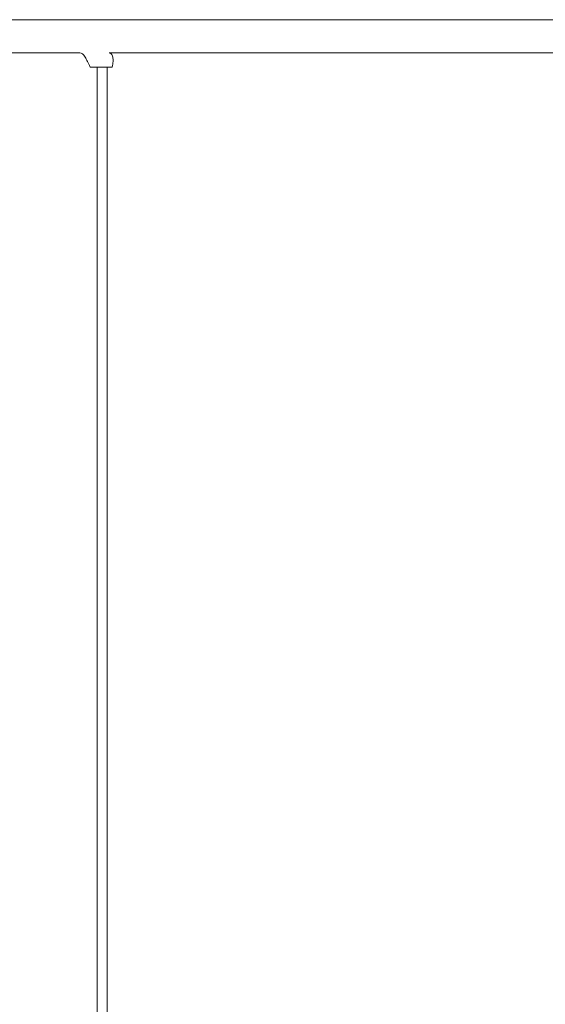
# Model space of a CAD drawing. Units: millimetres. Extents: x 179 to 3226, y 273 to 2637.
# Drawn here: x 985 to 1041, y 610 to 714 of the extents above; entities that cross this region are included whole.
import ezdxf

# ---------------------------------------------------------------- set-up
doc = ezdxf.new("R2010")
doc.units = ezdxf.units.MM
doc.layers.add('M1', color=40, linetype='Continuous')

msp = doc.modelspace()

# ---------------------------------------------------------------- linework, layer by layer
at = {"layer": 'M1', "color": 6, "linetype": 'Continuous', "lineweight": 18}
for p, q in [((978.29, 714.07), (1046.04, 714.07)), ((991.44, 710.57), (554.35, 710.57)), ((1151.28, 710.57), (994.54, 710.57)), ((992.53, 709.07), (993.25, 709.07)), ((993.25, 709.07), (994.32, 709.07)), ((993.25, 498), (993.25, 709.07)), ((994.32, 709.07), (994.83, 709.07)), ((994.32, 498), (994.32, 709.07))]:
    msp.add_line(p, q, dxfattribs=at)
for points in [[(992.53, 709.07), (992.44, 709.27), (992.34, 709.47), (992.25, 709.65), (992.16, 709.83), (992.07, 709.99), (991.98, 710.13), (991.89, 710.27), (991.8, 710.39), (991.71, 710.46), (991.62, 710.53), (991.53, 710.55), (991.44, 710.57)], [(994.54, 710.57), (994.61, 710.55), (994.69, 710.53), (994.75, 710.46), (994.82, 710.39), (994.87, 710.27), (994.9, 710.13), (994.94, 709.99), (994.96, 709.83), (994.94, 709.65), (994.93, 709.47), (994.88, 709.27), (994.83, 709.07)]]:
    msp.add_open_spline(points, degree=3, knots=[0, 0, 0, 0, 1, 1, 1, 2, 2, 2, 3, 3, 3, 4, 4, 4, 4], dxfattribs=at)

doc.saveas('drawing.dxf')
